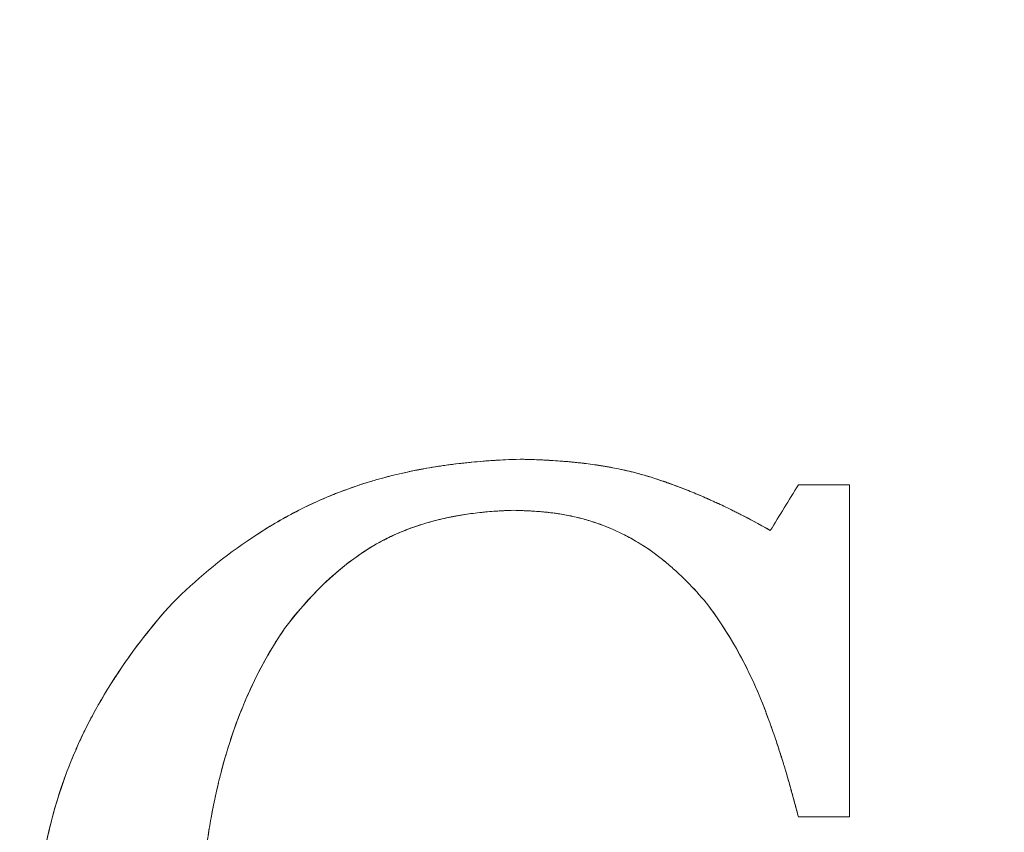
# Model space of a CAD drawing. Units: millimetres. Extents: x 32816 to 41049, y 12765 to 18908.
# Drawn here: x 37900 to 37905, y 15057 to 15061 of the extents above; entities that cross this region are included whole.
import ezdxf

# ---------------------------------------------------------------- set-up
doc = ezdxf.new("R2010")
doc.units = ezdxf.units.MM
doc.header["$LTSCALE"] = 700
doc.layers.add('HAGS-DIM', color=7, linetype='Continuous')
doc.styles.add('HAGS-DIM', font='txt.shx', dxfattribs={"height": 200})
doc.dimstyles.new('HAGS-DIM2', dxfattribs={"dimtxt": 200, "dimasz": 250, "dimexe": 200, "dimexo": 500, "dimgap": 50, "dimtad": 0, "dimdec": 1, "dimlfac": 0.001, "dimzin": 0, "dimdsep": 46, "dimtxsty": 'HAGS-DIM', "dimblk1": 'CLOSED', "dimblk2": 'CLOSED', "dimsah": 1, "dimcen": 2.5, "dimse1": 1, "dimse2": 1, "dimclrd": 2, "dimclre": 2, "dimclrt": 7, "dimadec": 0, "dimazin": 0, "dimtfac": 1, "dimtdec": 1, "dimtix": 1, "dimtmove": 0, "dimatfit": 3, "dimldrblk": 'CLOSED', "dimfxl": 1, "dimtolj": 1, "dimtzin": 0, "dimarcsym": 0})

# ---------------------------------------------------------------- blocks, each defined once
blk = doc.blocks.new('_CLOSED')
at = {"color": 0, "linetype": 'ByBlock'}
for p, q in [((-1, 0.166667), (0, 0)), ((-1, 0.166667), (-1, -0.166667)), ((0, 0), (-1, -0.166667)), ((0, 0), (-1, 0))]:
    blk.add_line(p, q, dxfattribs=at)
blk = doc.blocks.new('*D46')
at = {"layer": 'Defpoints', "color": 0, "transparency": 16777216}
for p in [(33493.2397, 16894.0819), (41044.0274, 16894.0819), (41044.0274, 12896.3222)]:
    blk.add_point(p, dxfattribs=at)
at = {"layer": 'HAGS-DIM', "color": 2, "lineweight": -2, "transparency": 16777216}
for p, q in [((33743.2397, 12896.3222), (36763.7209, 12896.3222)), ((40794.0274, 12896.3222), (37263.7209, 12896.3222))]:
    blk.add_line(p, q, dxfattribs=at)
at = {"layer": 'HAGS-DIM', "color": 2, "lineweight": -2, "transparency": 16777216, "xscale": 250, "yscale": 250, "zscale": 250, "rotation": 180}
blk.add_blockref('_CLOSED', (33493.2397, 12896.3222), dxfattribs=at)
at = {"layer": 'HAGS-DIM', "color": 2, "lineweight": -2, "transparency": 16777216, "xscale": 250, "yscale": 250, "zscale": 250}
blk.add_blockref('_CLOSED', (41044.0274, 12896.3222), dxfattribs=at)
at = {"layer": 'HAGS-DIM', "color": 7, "transparency": 16777216, "insert": (37013.7209, 12896.3222), "char_height": 200, "attachment_point": 5, "style": 'HAGS-DIM'}
blk.add_mtext('\\A1;7.6', dxfattribs=at)
blk = doc.blocks.new('*D47')
at = {"layer": 'Defpoints', "color": 0, "transparency": 16777216}
for p in [(35175.7785, 16605.3412), (39050.7166, 16605.3412), (39050.7166, 13170.1071)]:
    blk.add_point(p, dxfattribs=at)
at = {"layer": 'HAGS-DIM', "color": 2, "lineweight": -2, "transparency": 16777216}
for p, q in [((35425.7785, 13170.1071), (36763.7209, 13170.1071)), ((38800.7166, 13170.1071), (37263.7209, 13170.1071))]:
    blk.add_line(p, q, dxfattribs=at)
at = {"layer": 'HAGS-DIM', "color": 2, "lineweight": -2, "transparency": 16777216, "xscale": 250, "yscale": 250, "zscale": 250, "rotation": 180}
blk.add_blockref('_CLOSED', (35175.7785, 13170.1071), dxfattribs=at)
at = {"layer": 'HAGS-DIM', "color": 2, "lineweight": -2, "transparency": 16777216, "xscale": 250, "yscale": 250, "zscale": 250}
blk.add_blockref('_CLOSED', (39050.7166, 13170.1071), dxfattribs=at)
at = {"layer": 'HAGS-DIM', "color": 7, "transparency": 16777216, "insert": (37013.7209, 13170.1071), "char_height": 200, "attachment_point": 5, "style": 'HAGS-DIM'}
blk.add_mtext('\\A1;3.9', dxfattribs=at)
blk = doc.blocks.new('A$C1A74157E')
at = {"color": 0, "linetype": 'Continuous', "lineweight": 0}
for radius in [20.5, 20.5, 17.8651, 17.8651]:
    blk.add_arc((29335.5176, 20853.8361), radius, 270, 90, dxfattribs=at)
for points, knots in [([(29336.9682, 20856.0155), (29337.0964, 20856.1415), (29337.2345, 20856.2573), (29337.4569, 20856.4096), (29337.5332, 20856.4565), (29337.651, 20856.5205), (29337.7106, 20856.5509), (29337.7716, 20856.5789), (29337.8124, 20856.5969), (29337.8342, 20856.6062), (29337.8928, 20856.6301), (29337.9538, 20856.6531), (29338.0292, 20856.6781), (29338.0625, 20856.6883), (29338.0849, 20856.695), (29338.0978, 20856.6987), (29338.1471, 20856.7127), (29338.1886, 20856.7235), (29338.2538, 20856.7386), (29338.2871, 20856.746), (29338.3216, 20856.7529), (29338.3449, 20856.7574), (29338.3582, 20856.7599), (29338.3893, 20856.7655), (29338.4215, 20856.771), (29338.4551, 20856.7762), (29338.4779, 20856.7795), (29338.4909, 20856.7814), (29338.5217, 20856.7856), (29338.5538, 20856.7897), (29338.5936, 20856.7942), (29338.6111, 20856.796), (29338.6229, 20856.7972), (29338.63, 20856.7979), (29338.6545, 20856.8003), (29338.686, 20856.8031), (29338.7265, 20856.8061), (29338.7477, 20856.8075), (29338.757, 20856.8081), (29338.7632, 20856.8085), (29338.7678, 20856.8088), (29338.7973, 20856.8106), (29338.8423, 20856.8131), (29338.9049, 20856.8148)], [-1, -1, -1, -1, -0.75, -0.75, -0.625, -0.625, -0.5625, -0.53125, -0.53125, -0.5, -0.5, -0.4375, -0.40625, -0.390625, -0.390625, -0.375, -0.375, -0.3125, -0.3125, -0.28125, -0.265625, -0.265625, -0.25, -0.25, -0.21875, -0.203125, -0.203125, -0.1875, -0.1875, -0.15625, -0.140625, -0.132812, -0.132812, -0.125, -0.125, -0.09375, -0.078125, -0.070312, -0.066406, -0.066406, -0.0625, -0.0625, 0, 0, 0, 0]), ([(29337.8983, 20856.6318), (29337.958, 20856.6548), (29338.022, 20856.6765), (29338.1334, 20856.709), (29338.1779, 20856.7208), (29338.2475, 20856.7372), (29338.2829, 20856.7451), (29338.3255, 20856.7537), (29338.344, 20856.7572), (29338.3564, 20856.7595), (29338.3641, 20856.7609), (29338.4074, 20856.7688), (29338.4489, 20856.7755), (29338.5156, 20856.7848), (29338.5501, 20856.7893), (29338.5924, 20856.794), (29338.614, 20856.7963), (29338.6234, 20856.7972), (29338.6296, 20856.7979), (29338.6342, 20856.7983), (29338.6927, 20856.8039), (29338.7817, 20856.8114), (29338.9049, 20856.8148)], [0.5246858, 0.5246858, 0.5246858, 0.5246858, 0.625, 0.625, 0.6875, 0.6875, 0.71875, 0.734375, 0.7421875, 0.7421875, 0.75, 0.75, 0.8125, 0.8125, 0.84375, 0.859375, 0.8671875, 0.8710938, 0.8710938, 0.875, 0.875, 1, 1, 1, 1]), ([(29338.9049, 20856.8148), (29338.9355, 20856.8143), (29338.9774, 20856.8131), (29339.0194, 20856.8112), (29339.0306, 20856.8107)], [0, 0, 0, 0, 0.0625, 0.08539359, 0.08539359, 0.08539359, 0.08539359]), ([(29338.9049, 20856.8148), (29338.9264, 20856.8144), (29338.9549, 20856.8138), (29339.0182, 20856.8113), (29339.0364, 20856.8104), (29339.0594, 20856.8092), (29339.0699, 20856.8086), (29339.0787, 20856.808), (29339.0842, 20856.8077), (29339.0849, 20856.8077), (29339.1063, 20856.8063), (29339.1305, 20856.8046), (29339.1528, 20856.8028), (29339.1673, 20856.8016), (29339.1729, 20856.8011), (29339.1973, 20856.7989), (29339.2131, 20856.7973), (29339.2435, 20856.7941), (29339.2566, 20856.7926), (29339.2883, 20856.7886), (29339.3038, 20856.7866), (29339.3341, 20856.7822), (29339.3476, 20856.7802), (29339.3788, 20856.7751), (29339.3941, 20856.7725), (29339.4241, 20856.767), (29339.4375, 20856.7644), (29339.5159, 20856.7483), (29339.5748, 20856.7331), (29339.6575, 20856.7073), (29339.6997, 20856.6934), (29339.7433, 20856.6779), (29339.7727, 20856.6671), (29339.7892, 20856.6609), (29339.8291, 20856.6456), (29339.8701, 20856.6292), (29339.9202, 20856.6079), (29339.9421, 20856.5983), (29339.9568, 20856.5918), (29339.9654, 20856.5879), (29339.9967, 20856.5738), (29340.0363, 20856.5554), (29340.0856, 20856.5313), (29340.1112, 20856.5185), (29340.1223, 20856.5129), (29340.1297, 20856.5091), (29340.1345, 20856.5067), (29340.18, 20856.4834), (29340.2341, 20856.4548), (29340.2991, 20856.4179)], [-1, -1, -1, -1, -0.9375, -0.9375, -0.90625, -0.90625, -0.890625, -0.882813, -0.882813, -0.875, -0.875, -0.84375, -0.828125, -0.828125, -0.8125, -0.8125, -0.78125, -0.78125, -0.75, -0.75, -0.71875, -0.71875, -0.6875, -0.6875, -0.65625, -0.65625, -0.625, -0.625, -0.5, -0.5, -0.4375, -0.40625, -0.40625, -0.375, -0.375, -0.3125, -0.28125, -0.265625, -0.265625, -0.25, -0.25, -0.1875, -0.15625, -0.140625, -0.132812, -0.132812, -0.125, -0.125, 0, 0, 0, 0]), ([(29339.0306, 20856.8107), (29339.0347, 20856.8105), (29339.0466, 20856.8099), (29339.0584, 20856.8092), (29339.0738, 20856.8083), (29339.0802, 20856.808), (29339.125, 20856.8051), (29339.1582, 20856.8025), (29339.2041, 20856.7982), (29339.226, 20856.796), (29339.2464, 20856.7937), (29339.2597, 20856.7922), (29339.2642, 20856.7916), (29339.3053, 20856.7865), (29339.3525, 20856.7797), (29339.3967, 20856.772), (29339.4255, 20856.7667), (29339.4375, 20856.7644), (29339.4701, 20856.7577), (29339.4867, 20856.7541), (29339.503, 20856.7502)], [0.0853936, 0.0853936, 0.0853936, 0.0853936, 0.09375, 0.109375, 0.109375, 0.125, 0.125, 0.1875, 0.1875, 0.21875, 0.234375, 0.234375, 0.25, 0.25, 0.3125, 0.34375, 0.34375, 0.375, 0.375, 0.4086511, 0.4086511, 0.4086511, 0.4086511]), ([(29339.503, 20856.7502), (29339.5171, 20856.747), (29339.5309, 20856.7436), (29339.568, 20856.7341), (29339.592, 20856.7274), (29339.6138, 20856.7208)], [0.40865109, 0.40865109, 0.40865109, 0.40865109, 0.4375, 0.4375, 0.4873677, 0.4873677, 0.4873677, 0.4873677]), ([(29339.6138, 20856.7208), (29339.6193, 20856.7192), (29339.6247, 20856.7175), (29339.6814, 20856.6999), (29339.7357, 20856.6812), (29339.8211, 20856.6487), (29339.8649, 20856.6313), (29339.9177, 20856.6089), (29339.9445, 20856.5972), (29339.9561, 20856.5921), (29339.9639, 20856.5886), (29339.9691, 20856.5862), (29339.9828, 20856.5801), (29339.9944, 20856.5747), (29340.0066, 20856.5691)], [0.4873677, 0.4873677, 0.4873677, 0.4873677, 0.5, 0.5, 0.625, 0.625, 0.6875, 0.71875, 0.734375, 0.7421875, 0.7421875, 0.75, 0.75, 0.7840844, 0.7840844, 0.7840844, 0.7840844]), ([(29340.7404, 20856.6725), (29340.7404, 20856.362), (29340.7404, 20856.059), (29340.7404, 20855.4379), (29340.7404, 20855.1304), (29340.7404, 20854.8226)], [-1, -1, -1, -1, -0.5, -0.5, 0, 0, 0, 0]), ([(29340.7404, 20856.6725), (29340.7404, 20856.5157), (29340.7404, 20856.3606), (29340.7404, 20856.1299), (29340.7404, 20856.0533), (29340.7404, 20855.9007), (29340.7404, 20855.8268), (29340.7404, 20855.6989), (29340.7404, 20855.6493), (29340.7404, 20855.5998)], [0, 0, 0, 0, 0.25, 0.25, 0.375, 0.375, 0.5, 0.5, 0.579584, 0.579584, 0.579584, 0.579584]), ([(29336.9682, 20856.0155), (29337.0964, 20856.1415), (29337.2341, 20856.2571), (29337.4572, 20856.4098), (29337.5337, 20856.4568), (29337.6517, 20856.5209), (29337.7116, 20856.5514), (29337.7828, 20856.584), (29337.8137, 20856.5974), (29337.8343, 20856.6061), (29337.8461, 20856.611), (29337.8692, 20856.6205), (29337.8836, 20856.6262), (29337.8983, 20856.6318)], [0, 0, 0, 0, 0.25, 0.25, 0.375, 0.375, 0.4375, 0.46875, 0.484375, 0.484375, 0.5, 0.5, 0.5246858, 0.5246858, 0.5246858, 0.5246858]), ([(29338.8671, 20856.5302), (29338.8333, 20856.5293), (29338.7845, 20856.527), (29338.731, 20856.5228), (29338.7088, 20856.5207), (29338.6941, 20856.5193), (29338.688, 20856.5186), (29338.6465, 20856.5141), (29338.5985, 20856.5075), (29338.5532, 20856.4996), (29338.5236, 20856.494), (29338.5109, 20856.4915), (29338.4626, 20856.4811), (29338.4161, 20856.4696), (29338.3722, 20856.4566), (29338.3435, 20856.4476), (29338.331, 20856.4436), (29338.2849, 20856.4275), (29338.2554, 20856.416), (29338.1987, 20856.3916), (29338.1728, 20856.3793), (29337.9271, 20856.2513), (29337.7437, 20856.0719), (29337.5919, 20855.8721)], [-1, -1, -1, -1, -0.9375, -0.90625, -0.890625, -0.890625, -0.875, -0.875, -0.8125, -0.78125, -0.78125, -0.75, -0.75, -0.6875, -0.65625, -0.65625, -0.625, -0.625, -0.5625, -0.5625, -0.5, -0.5, 0, 0, 0, 0]), ([(29338.8671, 20856.5302), (29338.7953, 20856.5283), (29338.7286, 20856.5234), (29338.6357, 20856.5126), (29338.5911, 20856.5063), (29338.5422, 20856.4976), (29338.5219, 20856.4937), (29338.5086, 20856.491), (29338.5039, 20856.49), (29338.4274, 20856.4736), (29338.3644, 20856.4556), (29338.2769, 20856.4244), (29338.2393, 20856.4095), (29338.2037, 20856.3935), (29338.1947, 20856.3893)], [0, 0, 0, 0, 0.125, 0.125, 0.1875, 0.21875, 0.234375, 0.234375, 0.25, 0.25, 0.375, 0.375, 0.4375, 0.4590639, 0.4590639, 0.4590639, 0.4590639]), ([(29339.5484, 20856.3593), (29339.5251, 20856.3729), (29339.5014, 20856.3858), (29339.4301, 20856.4213), (29339.3829, 20856.4412), (29339.3062, 20856.4677), (29339.2808, 20856.4755), (29339.2303, 20856.4894), (29339.2032, 20856.4958), (29339.1576, 20856.505), (29339.121, 20856.5113), (29339.0741, 20856.5173), (29339.0497, 20856.5199), (29339.039, 20856.5209), (29339.0318, 20856.5215), (29339.0266, 20856.522), (29338.9913, 20856.525), (29338.9387, 20856.5285), (29338.8671, 20856.5302)], [0.4349828, 0.4349828, 0.4349828, 0.4349828, 0.5, 0.5, 0.625, 0.625, 0.6875, 0.6875, 0.75, 0.75, 0.8125, 0.84375, 0.859375, 0.8671875, 0.8671875, 0.875, 0.875, 1, 1, 1, 1]), ([(29339.9566, 20855.9966), (29339.9211, 20856.0404), (29339.885, 20856.0812), (29339.8301, 20856.1378), (29339.8025, 20856.165), (29339.7747, 20856.1906), (29339.7562, 20856.2072), (29339.7479, 20856.2145), (29339.7169, 20856.2409), (29339.6961, 20856.2577), (29339.6545, 20856.2895), (29339.6348, 20856.3037), (29339.568, 20856.3488), (29339.5238, 20856.3746), (29339.4301, 20856.4213), (29339.3813, 20856.4417), (29339.2821, 20856.476), (29339.2293, 20856.4905), (29339.1682, 20856.5029), (29339.1556, 20856.5052), (29339.1298, 20856.5096), (29339.1149, 20856.5119), (29339.0907, 20856.5152), (29339.0719, 20856.5175), (29339.0519, 20856.5196), (29339.0384, 20856.5209), (29339.0303, 20856.5217), (29339.013, 20856.5232), (29338.9945, 20856.5246), (29338.9742, 20856.5259), (29338.9603, 20856.5267), (29338.9515, 20856.5271), (29338.9401, 20856.5277), (29338.9309, 20856.5281), (29338.9207, 20856.5285), (29338.9138, 20856.5288), (29338.908, 20856.529), (29338.9003, 20856.5293), (29338.8872, 20856.5297), (29338.8671, 20856.5302)], [-1, -1, -1, -1, -0.875, -0.875, -0.8125, -0.78125, -0.78125, -0.75, -0.75, -0.6875, -0.6875, -0.625, -0.625, -0.5, -0.5, -0.375, -0.375, -0.25, -0.25, -0.21875, -0.21875, -0.1875, -0.1875, -0.15625, -0.140625, -0.140625, -0.125, -0.125, -0.09375, -0.078125, -0.078125, -0.0625, -0.0625, -0.046875, -0.039063, -0.039063, -0.03125, -0.03125, 0, 0, 0, 0]), ([(29338.1947, 20856.3893), (29338.1907, 20856.3874), (29338.1867, 20856.3856), (29338.1698, 20856.3775), (29338.1587, 20856.372), (29338.1367, 20856.3605), (29338.1284, 20856.3561), (29338.1202, 20856.3516)], [0.45906393, 0.45906393, 0.45906393, 0.45906393, 0.46875, 0.46875, 0.5, 0.5, 0.51888677, 0.51888677, 0.51888677, 0.51888677]), ([(29339.9566, 20855.9966), (29339.9211, 20856.0404), (29339.8849, 20856.0812), (29339.8301, 20856.1379), (29339.8025, 20856.1651), (29339.7747, 20856.1906), (29339.7562, 20856.2072), (29339.7479, 20856.2145), (29339.6766, 20856.2754), (29339.6146, 20856.3204), (29339.5484, 20856.3593)], [0, 0, 0, 0, 0.125, 0.125, 0.1875, 0.21875, 0.21875, 0.25, 0.25, 0.4349828, 0.4349828, 0.4349828, 0.4349828]), ([(29337.9979, 20856.2751), (29337.943, 20856.2365), (29337.8906, 20856.194), (29337.7495, 20856.0647), (29337.6674, 20855.9715), (29337.5919, 20855.8721)], [0.6154985, 0.6154985, 0.6154985, 0.6154985, 0.75, 0.75, 1, 1, 1, 1]), ([(29336.1867, 20853.9643), (29336.1945, 20854.3413), (29336.2463, 20854.7204), (29336.5074, 20855.418), (29336.7166, 20855.737), (29336.9682, 20856.0155)], [0, 0, 0, 0, 0.5, 0.5, 1, 1, 1, 1]), ([(29336.2205, 20854.4238), (29336.2498, 20854.6451), (29336.2995, 20854.8625), (29336.5074, 20855.418), (29336.7166, 20855.737), (29336.9682, 20856.0155)], [0.2036554, 0.2036554, 0.2036554, 0.2036554, 0.5, 0.5, 1, 1, 1, 1]), ([(29340.4558, 20854.8226), (29340.4525, 20854.8348), (29340.4491, 20854.8474), (29340.4421, 20854.8733), (29340.4381, 20854.8884), (29340.4316, 20854.9122), (29340.4265, 20854.9308), (29340.4211, 20854.9506), (29340.4174, 20854.964), (29340.415, 20854.9725), (29340.4105, 20854.9887), (29340.4055, 20855.0065), (29340.3988, 20855.03), (29340.3957, 20855.0407), (29340.3936, 20855.0479), (29340.3921, 20855.0531), (29340.3888, 20855.0643), (29340.3853, 20855.0763), (29340.3774, 20855.1027), (29340.3751, 20855.1104), (29340.3712, 20855.1232), (29340.37, 20855.1272), (29340.3619, 20855.1534), (29340.3546, 20855.1766), (29340.3421, 20855.2149), (29340.3354, 20855.2348), (29340.327, 20855.2596), (29340.3226, 20855.2724), (29340.3207, 20855.2779), (29340.3194, 20855.2816), (29340.3184, 20855.2846), (29340.3159, 20855.2918), (29340.3126, 20855.3013), (29340.3058, 20855.3203), (29340.302, 20855.3309), (29340.2976, 20855.3433), (29340.2944, 20855.352), (29340.2922, 20855.3581), (29340.2819, 20855.3862), (29340.2722, 20855.412), (29340.2251, 20855.5346), (29340.1795, 20855.633), (29340.077, 20855.8204), (29340.0196, 20855.9106), (29339.9566, 20855.9966)], [-1, -1, -1, -1, -0.96875, -0.96875, -0.9375, -0.9375, -0.90625, -0.890625, -0.890625, -0.875, -0.875, -0.84375, -0.828125, -0.820313, -0.820313, -0.8125, -0.8125, -0.78125, -0.78125, -0.765625, -0.765625, -0.75, -0.75, -0.6875, -0.6875, -0.65625, -0.640625, -0.632813, -0.628906, -0.628906, -0.625, -0.625, -0.59375, -0.59375, -0.578125, -0.570313, -0.570313, -0.5625, -0.5625, -0.5, -0.5, -0.25, -0.25, 0, 0, 0, 0]), ([(29340.4558, 20854.8226), (29340.4498, 20854.8451), (29340.44, 20854.8814), (29340.4273, 20854.9282), (29340.4205, 20854.9527), (29340.417, 20854.9652), (29340.4155, 20854.9706), (29340.4145, 20854.9743), (29340.4137, 20854.9773), (29340.4109, 20854.9873), (29340.406, 20855.005), (29340.3949, 20855.0437), (29340.3906, 20855.0586), (29340.383, 20855.084), (29340.379, 20855.0975), (29340.3739, 20855.1145), (29340.3715, 20855.1221), (29340.37, 20855.1272), (29340.3685, 20855.132), (29340.3635, 20855.1482), (29340.3531, 20855.1817), (29340.3276, 20855.258), (29340.3174, 20855.2878), (29340.2992, 20855.3389), (29340.2894, 20855.366), (29340.2765, 20855.4004), (29340.2698, 20855.4182), (29340.2668, 20855.426), (29340.2648, 20855.4313), (29340.2634, 20855.435), (29340.1873, 20855.6329), (29340.0845, 20855.822), (29339.9566, 20855.9966)], [0, 0, 0, 0, 0.0625, 0.09375, 0.109375, 0.117187, 0.121094, 0.121094, 0.125, 0.125, 0.1875, 0.1875, 0.21875, 0.21875, 0.234375, 0.242187, 0.246094, 0.246094, 0.25, 0.25, 0.375, 0.375, 0.4375, 0.4375, 0.46875, 0.484375, 0.492187, 0.496094, 0.496094, 0.5, 0.5, 1, 1, 1, 1]), ([(29337.5919, 20855.8721), (29337.5686, 20855.8379), (29337.5466, 20855.8036), (29337.5051, 20855.7351), (29337.4866, 20855.7027), (29337.4478, 20855.6304), (29337.4297, 20855.5943), (29337.4041, 20855.5402), (29337.3959, 20855.5223), (29337.3799, 20855.4863), (29337.3729, 20855.47), (29337.3324, 20855.3728), (29337.3047, 20855.2957), (29337.2687, 20855.1815), (29337.2576, 20855.1437), (29337.2422, 20855.0873), (29337.2373, 20855.0685), (29337.2279, 20855.0312), (29337.2237, 20855.014), (29337.2096, 20854.9539), (29337.201, 20854.9142), (29337.1854, 20854.8351), (29337.1786, 20854.7973), (29337.1586, 20854.6757), (29337.1482, 20854.5969), (29337.1225, 20854.3538), (29337.1141, 20854.1924), (29337.1117, 20854.0299)], [-1, -1, -1, -1, -0.9375, -0.9375, -0.875, -0.875, -0.8125, -0.8125, -0.78125, -0.78125, -0.75, -0.75, -0.625, -0.625, -0.5625, -0.5625, -0.53125, -0.53125, -0.5, -0.5, -0.4375, -0.4375, -0.375, -0.375, -0.25, -0.25, 0, 0, 0, 0]), ([(29336.2169, 20854.3961), (29336.2193, 20854.4146), (29336.2217, 20854.4334), (29336.2261, 20854.4646), (29336.2279, 20854.4767), (29336.2316, 20854.5013), (29336.2338, 20854.5155), (29336.2424, 20854.5684), (29336.2504, 20854.6124), (29336.2646, 20854.6811), (29336.2721, 20854.716), (29336.2806, 20854.752), (29336.2865, 20854.7761), (29336.29, 20854.7901), (29336.3035, 20854.8426), (29336.3157, 20854.8861), (29336.3366, 20854.9534), (29336.3477, 20854.9876), (29336.3599, 20855.0225), (29336.3683, 20855.046), (29336.3733, 20855.0596), (29336.392, 20855.1097), (29336.4088, 20855.1513), (29336.4371, 20855.216), (29336.4519, 20855.2489), (29336.4681, 20855.2826), (29336.4791, 20855.3052), (29336.4857, 20855.3186), (29336.5097, 20855.3661), (29336.5307, 20855.4054), (29336.5651, 20855.4662), (29336.583, 20855.497), (29336.6053, 20855.5337), (29336.6152, 20855.5496), (29336.6218, 20855.5602), (29336.6259, 20855.5667), (29336.6429, 20855.5935), (29336.658, 20855.6167), (29336.6738, 20855.6403)], [0.1939591, 0.1939591, 0.1939591, 0.1939591, 0.21875, 0.21875, 0.234375, 0.234375, 0.25, 0.25, 0.3125, 0.3125, 0.34375, 0.359375, 0.359375, 0.375, 0.375, 0.4375, 0.4375, 0.46875, 0.484375, 0.484375, 0.5, 0.5, 0.5625, 0.5625, 0.59375, 0.609375, 0.609375, 0.625, 0.625, 0.6875, 0.6875, 0.71875, 0.734375, 0.7421875, 0.7421875, 0.75, 0.75, 0.7924281, 0.7924281, 0.7924281, 0.7924281]), ([(29337.3801, 20855.4863), (29337.371, 20855.4655), (29337.3623, 20855.4447), (29337.325, 20855.3523), (29337.3, 20855.2813), (29337.278, 20855.2111)], [0.2149917, 0.2149917, 0.2149917, 0.2149917, 0.25, 0.25, 0.3710997, 0.3710997, 0.3710997, 0.3710997]), ([(29337.278, 20855.2111), (29337.2773, 20855.2088), (29337.2766, 20855.2065), (29337.2647, 20855.1681), (29337.2544, 20855.1321), (29337.2399, 20855.0784), (29337.233, 20855.0517), (29337.2264, 20855.0251), (29337.2221, 20855.0074), (29337.2204, 20854.9999), (29337.2154, 20854.9788), (29337.213, 20854.9679), (29337.2105, 20854.957)], [0.3710997, 0.3710997, 0.3710997, 0.3710997, 0.375, 0.375, 0.4375, 0.4375, 0.46875, 0.484375, 0.484375, 0.5, 0.5, 0.516728, 0.516728, 0.516728, 0.516728]), ([(29337.2105, 20854.957), (29337.1949, 20854.8867), (29337.1817, 20854.8173), (29337.1641, 20854.709), (29337.1583, 20854.6695), (29337.148, 20854.5909), (29337.1435, 20854.553), (29337.1223, 20854.351), (29337.1141, 20854.1921), (29337.1117, 20854.0299)], [0.516728, 0.516728, 0.516728, 0.516728, 0.625, 0.625, 0.6875, 0.6875, 0.75, 0.75, 1, 1, 1, 1])]:
    blk.add_open_spline(points, degree=3, knots=knots, dxfattribs=at)
for points in [[(29340.2991, 20856.4179), (29340.3502, 20856.5011), (29340.4025, 20856.5859), (29340.4558, 20856.6725)], [(29340.4558, 20856.6725), (29340.5489, 20856.6725), (29340.6438, 20856.6725), (29340.7404, 20856.6725)], [(29340.0066, 20856.5691), (29340.0837, 20856.5333), (29340.1815, 20856.4845), (29340.2991, 20856.4179)], [(29338.1202, 20856.3516), (29338.0782, 20856.3284), (29338.0374, 20856.3028), (29337.9979, 20856.2751)], [(29336.6738, 20855.6403), (29336.7515, 20855.7557), (29336.8478, 20855.8822), (29336.9682, 20856.0155)], [(29337.5919, 20855.8721), (29337.5043, 20855.7438), (29337.4356, 20855.6142), (29337.3801, 20855.4863)], [(29340.7404, 20855.5998), (29340.7404, 20855.3385), (29340.7404, 20855.0809), (29340.7404, 20854.8226)], [(29340.7404, 20854.8226), (29340.6431, 20854.8226), (29340.5482, 20854.8226), (29340.4558, 20854.8226)]]:
    blk.add_open_spline(points, degree=3, dxfattribs=at)

msp = doc.modelspace()

# ---------------------------------------------------------------- block references
msp.add_blockref('A$C1A74157E', (8563.6469, -5798.0998))

# ---------------------------------------------------------------- dimensions: what is measured, and where the dimension line sits
at = {"layer": 'HAGS-DIM'}
for base, p1, p2, picture, middle in [((41044.0274, 12896.3222), (33493.2397, 16894.0819), (41044.0274, 16894.0819), '*D46', (37013.7209, 12896.3222)), ((39050.7166, 13170.1071), (35175.7785, 16605.3412), (39050.7166, 16605.3412), '*D47', (37013.7209, 13170.1071))]:
    dim = msp.add_linear_dim(base=base, p1=p1, p2=p2, dimstyle='HAGS-DIM2', dxfattribs=at)
    dim.commit()
    dim.dimension.update_dxf_attribs({"geometry": picture, "text_midpoint": middle, "dimtype": 160})

doc.saveas('drawing.dxf')
